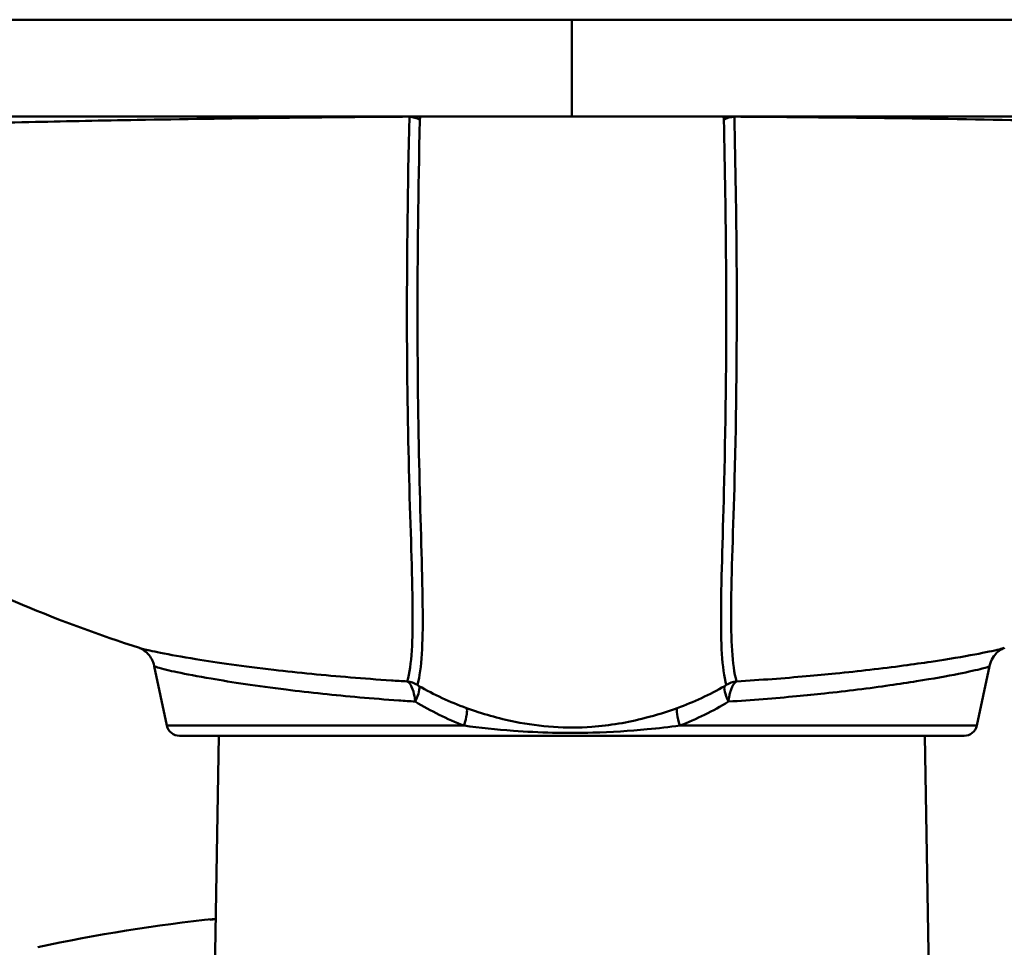
# Model space of a CAD drawing. Units: millimetres. Extents: x 0 to 3500, y -109 to 3970.
# Drawn here: x 881 to 1034, y 1828 to 1971 of the extents above; entities that cross this region are included whole.
import ezdxf

# ---------------------------------------------------------------- set-up
doc = ezdxf.new("R2010")
doc.units = ezdxf.units.MM
doc.header["$LTSCALE"] = 8.333333
doc.layers.add('Visible Edges(ISO)', color=7, linetype='Continuous', lineweight=50, true_color=0x262659)
doc.layers.add('Visible Tangent Edges(ISO)', color=7, linetype='Continuous', lineweight=50, true_color=0x1a1a3e)

msp = doc.modelspace()

# ---------------------------------------------------------------- linework, layer by layer
at = {"layer": 'Visible Edges(ISO)'}
for p, q in [((904.27, 1861.98), (902.3, 1871.23)), ((1029.94, 1861.98), (1031.91, 1871.23)), ((1027.98, 1860.4), (906.22, 1860.4)), ((912.33, 1860.4), (911.55, 1815.9)), ((1021.88, 1860.4), (1022.65, 1815.9)), ((910.9, 1831.88), (910.9, 1831.87))]:
    msp.add_line(p, q, dxfattribs=at)
for centre, radius, start, end in [((906.22, 1862.4), 2, 192, 270), ((1027.98, 1862.4), 2, 270, 348), ((938.45, 1578.34), 255.08, 95.9885, 102.2706)]:
    msp.add_arc(centre, radius, start, end, dxfattribs=at)
for centre, major_axis, ratio, start_param, end_param in [((938.4, 1578.34), (0, 255.03), 0.999962, 0.10437, 0.10804), ((938.4, 1578.34), (0, 255.02), 0.999962, 0.104357, 0.108045), ((910.95, 1578.34), (0, 253.6), 0.008759, 0.020277, 0.022403)]:
    msp.add_ellipse(centre, major_axis=major_axis, ratio=ratio, start_param=start_param, end_param=end_param, dxfattribs=at)
for points, knots in [([(967.1, 1956.5), (955.79, 1956.5), (944.4, 1956.5), (922.36, 1956.5), (911.58, 1956.5), (890.79, 1956.5), (880.71, 1956.5), (861.36, 1956.5), (852.08, 1956.5), (834.45, 1956.5), (826.15, 1956.5), (810.7, 1956.5), (803.65, 1956.5), (791.02, 1956.5), (785.56, 1956.5), (776.48, 1956.5), (772.99, 1956.5), (769.43, 1956.5), (768.52, 1956.5), (767.64, 1956.5), (767.43, 1956.5), (767.23, 1956.5), (767.18, 1956.5), (767.12, 1956.5), (767.11, 1956.5), (767.11, 1956.5), (767.1, 1956.5), (767.1, 1956.5), (767.1, 1956.5), (767.1, 1956.5), (767.1, 1956.5), (767.1, 1956.5), (767.1, 1956.5), (767.1, 1956.5), (769.17, 1956.61), (770.19, 1956.82)], [0, 0, 0, 0, 3.394244, 3.394244, 6.79835, 6.79835, 10.331249, 10.331249, 14.103072, 14.103072, 18.193236, 18.193236, 22.648508, 22.648508, 27.478028, 27.478028, 32.648573, 32.648573, 35.37844, 35.37844, 36.696046, 36.696046, 37.330201, 37.330201, 37.805811, 37.805811, 37.894986, 37.894986, 37.911707, 37.911707, 37.916973, 37.916973, 37.917631, 37.917631, 38.227415, 38.227415, 38.227415, 38.227415]), ([(1167.1, 1956.5), (1166.95, 1956.5), (1166.95, 1956.5), (1166.26, 1956.5), (1165.6, 1956.5), (1164.37, 1956.5), (1164.03, 1956.5), (1163.55, 1956.5), (1163.42, 1956.5), (1160.71, 1956.5), (1156.8, 1956.5), (1146.32, 1956.5), (1139.77, 1956.5), (1124.25, 1956.5), (1115.39, 1956.5), (1095.75, 1956.5), (1085.09, 1956.5), (1062.59, 1956.5), (1050.83, 1956.5), (1026.92, 1956.5), (1014.77, 1956.5), (996.56, 1956.5), (990.74, 1956.5), (979.22, 1956.5), (973.51, 1956.5), (967.63, 1956.5), (967.46, 1956.5), (967.22, 1956.5), (967.16, 1956.5), (967.11, 1956.5), (967.11, 1956.5), (967.1, 1956.5)], [0, 0, 0, 0, 1.875743, 1.875743, 4.35642, 4.35642, 5.182937, 5.182937, 5.458429, 5.458429, 10.983469, 10.983469, 16.404004, 16.404004, 21.522196, 21.522196, 26.233227, 26.233227, 30.499564, 30.499564, 34.360485, 34.360485, 36.130902, 36.130902, 37.841939, 37.841939, 37.894728, 37.894728, 37.911946, 37.911946, 37.912215, 37.912215, 37.912215, 37.912215]), ([(900, 1874.03), (887.66, 1877.99), (875.77, 1882.99), (853.26, 1894.69), (842.53, 1901.48), (822.03, 1916.75), (812.27, 1925.4), (798.53, 1939.52), (793.93, 1944.67), (789.57, 1949.96)], [0, 0, 0, 0, 3.985093, 3.985093, 8.040318, 8.040318, 12.36198, 12.36198, 14.724184, 14.724184, 14.724184, 14.724184]), ([(902.3, 1871.23), (902.21, 1871.66), (902.07, 1872), (901.74, 1872.62), (901.55, 1872.86), (901.2, 1873.26), (901.04, 1873.4), (900.74, 1873.63), (900.62, 1873.71), (900.37, 1873.86), (900.27, 1873.91), (900.11, 1873.99), (900.06, 1874.01), (900.01, 1874.03), (899.99, 1874.03), (899.99, 1874.03)], [-10.6555357, -10.6555357, -10.6555357, -10.6555357, -10.6148734, -10.6148734, -10.5639139, -10.5639139, -10.5034167, -10.5034167, -10.4294676, -10.4294676, -10.3176122, -10.3176122, -10.1793758, -10.1793758, -10.0896227, -10.0896227, -10.0896227, -10.0896227]), ([(1034.22, 1874.04), (1034.22, 1874.04), (1034.22, 1874.03), (1034.21, 1874.03), (1034.18, 1874.02), (1034.07, 1873.97), (1033.99, 1873.94), (1033.79, 1873.83), (1033.71, 1873.79), (1033.53, 1873.67), (1033.44, 1873.61), (1033.18, 1873.41), (1032.98, 1873.24), (1032.53, 1872.7), (1032.3, 1872.37), (1032.03, 1871.69), (1031.96, 1871.47), (1031.91, 1871.23)], [-0.6101836, -0.6101836, -0.6101836, -0.6101836, -0.5540436, -0.5540436, -0.4155327, -0.4155327, -0.2770218, -0.2770218, -0.2077664, -0.2077664, -0.157815, -0.157815, -0.081863, -0.081863, -0.0228334, -0.0228334, 0, 0, 0, 0])]:
    msp.add_open_spline(points, degree=3, knots=knots, dxfattribs=at)
at = {"layer": 'Visible Tangent Edges(ISO)'}
for p, q in [((967.1, 1956.5), (967.1, 1971.5)), ((904.27, 1861.98), (950.37, 1861.98)), ((983.84, 1861.98), (1029.94, 1861.98))]:
    msp.add_line(p, q, dxfattribs=at)
for centre, major_axis, ratio, start_param, end_param in [((941.53, 1953.13), (-3.8, 0.09), 0.88128, 4.185006, 4.636379), ((992.67, 1953.13), (3.8, 0.09), 0.881321, 1.645461, 2.097768), ((941.14, 1865.09), (3.65, -1.06), 0.992733, 1.293909, 1.743232), ((993.07, 1865.09), (3.65, 1.06), 0.992733, 1.398361, 1.847684), ((941.39, 1864.92), (1.91, 3.28), 0.234781, 5.0887, 6.16348), ((992.82, 1864.92), (-1.91, 3.28), 0.234781, 0.119705, 1.194486), ((949.38, 1861.19), (1.3, 3.57), 0.181555, 5.000651, 6.151941), ((984.83, 1861.19), (-1.3, 3.57), 0.181555, 0.131244, 1.282534)]:
    msp.add_ellipse(centre, major_axis=major_axis, ratio=ratio, start_param=start_param, end_param=end_param, dxfattribs=at)
for points, knots in [([(752.1, 1971.5), (752.1, 1971.5), (752.1, 1971.5), (752.1, 1971.5), (752.1, 1971.5), (753.44, 1971.5), (756.1, 1971.5), (758.75, 1971.5), (762.72, 1971.5), (767.94, 1971.5), (773.17, 1971.5), (779.64, 1971.5), (787.27, 1971.5), (794.9, 1971.5), (803.68, 1971.5), (813.48, 1971.5), (823.27, 1971.5), (834.08, 1971.5), (845.74, 1971.5), (857.4, 1971.5), (869.91, 1971.5), (883.04, 1971.5), (896.18, 1971.5), (909.95, 1971.5), (924.06, 1971.5), (924.06, 1971.5), (924.06, 1971.5), (924.06, 1971.5), (938.18, 1971.5), (952.64, 1971.5), (967.1, 1971.5)], [4.712388, 4.712388, 4.712388, 4.712388, 4.712389, 4.712389, 4.712389, 4.908739, 4.908739, 4.908739, 5.105088, 5.105088, 5.105088, 5.301438, 5.301438, 5.301438, 5.497787, 5.497787, 5.497787, 5.694137, 5.694137, 5.694137, 5.890486, 5.890486, 5.890486, 6.086835, 6.086835, 6.086835, 6.086836, 6.086836, 6.086836, 6.283185, 6.283185, 6.283185, 6.283185]), ([(967.1, 1971.5), (981.57, 1971.5), (996.03, 1971.5), (1010.15, 1971.5), (1024.26, 1971.5), (1038.03, 1971.5), (1051.17, 1971.5), (1064.3, 1971.5), (1076.81, 1971.5), (1088.47, 1971.5), (1100.12, 1971.5), (1110.94, 1971.5), (1120.73, 1971.5), (1130.53, 1971.5), (1139.31, 1971.5), (1146.94, 1971.5), (1154.56, 1971.5), (1161.04, 1971.5), (1166.26, 1971.5), (1171.49, 1971.5), (1175.46, 1971.5), (1178.11, 1971.5), (1180.77, 1971.5), (1182.11, 1971.5), (1182.11, 1971.5)], [0, 0, 0, 0, 0.19635, 0.19635, 0.19635, 0.392699, 0.392699, 0.392699, 0.589049, 0.589049, 0.589049, 0.785398, 0.785398, 0.785398, 0.981748, 0.981748, 0.981748, 1.178097, 1.178097, 1.178097, 1.374447, 1.374447, 1.374447, 1.570796, 1.570796, 1.570796, 1.570796]), ([(789.57, 1949.96), (789.31, 1950.27), (789.87, 1950.58), (791.26, 1950.9), (792.15, 1951.1), (793.38, 1951.3), (794.95, 1951.5), (795.89, 1951.62), (796.96, 1951.74), (798.15, 1951.87), (798.89, 1951.94), (799.68, 1952.02), (800.52, 1952.09), (801.11, 1952.15), (801.73, 1952.2), (802.37, 1952.26), (805.72, 1952.54), (809.74, 1952.83), (814.46, 1953.12), (817.23, 1953.28), (820.24, 1953.45), (823.5, 1953.61), (825.12, 1953.69), (826.81, 1953.77), (828.57, 1953.85), (829.78, 1953.91), (831.02, 1953.96), (832.29, 1954.02), (834.12, 1954.1), (836.02, 1954.18), (837.98, 1954.25), (842.6, 1954.44), (847.58, 1954.62), (852.93, 1954.79), (857.54, 1954.95), (862.41, 1955.09), (867.55, 1955.23), (872.7, 1955.37), (878.15, 1955.51), (883.88, 1955.63), (888.93, 1955.75), (894.2, 1955.85), (899.66, 1955.95), (906.56, 1956.07), (913.77, 1956.18), (921.27, 1956.27), (926.58, 1956.33), (932.01, 1956.39), (937.51, 1956.43), (938.97, 1956.44), (940.43, 1956.45), (941.89, 1956.46)], [110.462889, 110.462889, 110.462889, 110.462889, 114.945193, 114.945193, 114.945193, 117.825956, 117.825956, 117.825956, 119.554466, 119.554466, 119.554466, 120.624809, 120.624809, 120.624809, 121.38062, 121.38062, 121.38062, 125.321308, 125.321308, 125.321308, 127.628235, 127.628235, 127.628235, 128.781744, 128.781744, 128.781744, 129.573437, 129.573437, 129.573437, 130.714341, 130.714341, 130.714341, 133.395824, 133.395824, 133.395824, 135.702171, 135.702171, 135.702171, 138.009111, 138.009111, 138.009111, 140.048061, 140.048061, 140.048061, 142.623988, 142.623988, 142.623988, 144.445384, 144.445384, 144.445384, 144.927285, 144.927285, 144.927285, 144.927285]), ([(941.89, 1956.46), (941.64, 1945.39), (941.51, 1935.12), (941.51, 1916.36), (941.66, 1907.86), (941.85, 1900.37), (942.06, 1892.46), (942.34, 1885.66), (942.43, 1875.26), (942.27, 1871.4), (941.55, 1868.84)], [0.000372, 0.000372, 0.000372, 0.000372, 7.06355, 7.06355, 14.127101, 14.127101, 14.127101, 21.579941, 21.579941, 28.254201, 28.254201, 28.254201, 28.254201]), ([(941.89, 1956.5), (941.89, 1956.49), (941.9, 1956.47), (941.9, 1956.46), (941.9, 1956.46), (941.9, 1956.46), (941.9, 1956.46)], [6.627794109, 6.627794109, 6.627794109, 6.627794109, 6.634852951, 6.634852951, 6.634852951, 6.634934132, 6.634934132, 6.634934132, 6.634934132]), ([(943.15, 1868.29), (943.83, 1870.88), (943.99, 1874.76), (943.92, 1885.17), (943.66, 1891.96), (943.47, 1899.86), (943.29, 1907.35), (943.15, 1915.84), (943.15, 1934.61), (943.28, 1944.89), (943.51, 1955.98)], [-28.254201, -28.254201, -28.254201, -28.254201, -21.579941, -21.579941, -14.127101, -14.127101, -14.127101, -7.06355, -7.06355, 0, 0, 0, 0]), ([(990.7, 1955.98), (990.86, 1948.16), (990.97, 1940.74), (991.12, 1920.93), (990.97, 1909.56), (990.55, 1891.96), (990.29, 1885.17), (990.22, 1874.76), (990.38, 1870.88), (991.06, 1868.29)], [-28.254393, -28.254393, -28.254393, -28.254393, -23.272311, -23.272311, -14.127197, -14.127197, -6.67426, -6.67426, 0, 0, 0, 0]), ([(992.66, 1868.84), (991.94, 1871.4), (991.78, 1875.26), (991.86, 1885.66), (992.15, 1892.46), (992.61, 1910.07), (992.76, 1921.44), (992.61, 1941.24), (992.49, 1948.65), (992.32, 1956.46)], [0, 0, 0, 0, 6.67426, 6.67426, 14.127197, 14.127197, 23.272311, 23.272311, 28.253925, 28.253925, 28.253925, 28.253925]), ([(992.31, 1956.46), (995.04, 1956.44), (997.75, 1956.42), (1000.44, 1956.4), (1001.1, 1956.39), (1001.77, 1956.39), (1002.43, 1956.38), (1010.38, 1956.31), (1018.13, 1956.21), (1025.51, 1956.1), (1033.05, 1955.98), (1040.29, 1955.85), (1047.17, 1955.7), (1049.06, 1955.66), (1050.91, 1955.62), (1052.74, 1955.58), (1052.81, 1955.58), (1052.88, 1955.58), (1052.95, 1955.58), (1061.38, 1955.38), (1069.21, 1955.17), (1076.33, 1954.96), (1079.92, 1954.85), (1083.35, 1954.74), (1086.63, 1954.62), (1088.47, 1954.55), (1090.27, 1954.49), (1092.01, 1954.42), (1095.46, 1954.29), (1098.72, 1954.16), (1101.8, 1954.02), (1102.46, 1953.99), (1103.11, 1953.96), (1103.76, 1953.94), (1107.64, 1953.76), (1111.23, 1953.59), (1114.51, 1953.41), (1116.81, 1953.29), (1118.96, 1953.17), (1120.98, 1953.04), (1125.5, 1952.77), (1129.35, 1952.49), (1132.54, 1952.2), (1133.14, 1952.15), (1133.72, 1952.09), (1134.27, 1952.04), (1135.01, 1951.97), (1135.71, 1951.9), (1136.37, 1951.83), (1138.84, 1951.56), (1140.74, 1951.3), (1142.1, 1951.04), (1142.96, 1950.87), (1143.6, 1950.71), (1144.03, 1950.55), (1144.45, 1950.38), (1144.67, 1950.22), (1144.66, 1950.06)], [150.379647, 150.379647, 150.379647, 150.379647, 151.276461, 151.276461, 151.276461, 151.49905, 151.49905, 151.49905, 154.160219, 154.160219, 154.160219, 156.87704, 156.87704, 156.87704, 157.621095, 157.621095, 157.621095, 157.649407, 157.649407, 157.649407, 161.082898, 161.082898, 161.082898, 162.813323, 162.813323, 162.813323, 163.783767, 163.783767, 163.783767, 165.695995, 165.695995, 165.695995, 166.106151, 166.106151, 166.106151, 168.579842, 168.579842, 168.579842, 170.309625, 170.309625, 170.309625, 174.192743, 174.192743, 174.192743, 174.924319, 174.924319, 174.924319, 175.896328, 175.896328, 175.896328, 179.53888, 179.53888, 179.53888, 181.845841, 181.845841, 181.845841, 184.152867, 184.152867, 184.152867, 184.152867]), ([(941.55, 1868.84), (940.72, 1868.89), (939.9, 1868.94), (934.75, 1869.28), (930.62, 1869.63), (924.71, 1870.21), (922.74, 1870.42), (918.5, 1870.92), (916.3, 1871.2), (912.26, 1871.76), (910.41, 1872.04), (906.55, 1872.66), (904.71, 1872.99), (902.64, 1873.4), (902.07, 1873.52), (900.85, 1873.79), (900.32, 1873.93), (900, 1874.03)], [2.657992, 2.657992, 2.657992, 2.657992, 2.92886, 2.92886, 4.380759, 4.380759, 5.154662, 5.154662, 6.138202, 6.138202, 7.121744, 7.121744, 8.441002, 8.441002, 9.043207, 9.043207, 9.964354, 9.964354, 9.964354, 9.964354]), ([(1034.21, 1874.03), (1034.02, 1873.97), (1033.76, 1873.9), (1032.59, 1873.61), (1031.31, 1873.34), (1027.84, 1872.69), (1025.56, 1872.3), (1021.53, 1871.7), (1020.09, 1871.5), (1016.92, 1871.07), (1015.18, 1870.86), (1011.64, 1870.44), (1009.86, 1870.25), (1006.54, 1869.92), (1005.03, 1869.78), (1000.04, 1869.34), (996.41, 1869.07), (992.66, 1868.84)], [0.692555, 0.692555, 0.692555, 0.692555, 1.239249, 1.239249, 2.591184, 2.591184, 4.027198, 4.027198, 4.739827, 4.739827, 5.50695, 5.50695, 6.212535, 6.212535, 6.765655, 6.765655, 7.999464, 7.999464, 7.999464, 7.999464]), ([(902.3, 1871.23), (902.32, 1871.14), (902.97, 1870.93), (904.69, 1870.52), (905.24, 1870.4), (907.24, 1869.98), (909.01, 1869.64), (912.73, 1869), (914.51, 1868.71), (918.39, 1868.14), (920.51, 1867.85), (924.58, 1867.35), (926.48, 1867.13), (932.15, 1866.53), (936.1, 1866.18), (941.11, 1865.82), (941.95, 1865.77), (942.81, 1865.71)], [-10.655536, -10.655536, -10.655536, -10.655536, -9.043207, -9.043207, -8.441002, -8.441002, -7.121744, -7.121744, -6.138202, -6.138202, -5.154662, -5.154662, -4.380759, -4.380759, -2.92886, -2.92886, -2.636639, -2.636639, -2.636639, -2.636639]), ([(991.4, 1865.71), (995.06, 1865.94), (998.61, 1866.23), (1003.45, 1866.68), (1004.89, 1866.83), (1008.08, 1867.17), (1009.79, 1867.37), (1013.19, 1867.79), (1014.86, 1868.01), (1017.91, 1868.45), (1019.3, 1868.66), (1023.17, 1869.27), (1025.37, 1869.67), (1028.72, 1870.34), (1029.96, 1870.62), (1031.51, 1871.02), (1031.89, 1871.16), (1031.91, 1871.23)], [-8.020886, -8.020886, -8.020886, -8.020886, -6.765655, -6.765655, -6.212535, -6.212535, -5.50695, -5.50695, -4.739827, -4.739827, -4.027198, -4.027198, -2.591184, -2.591184, -1.239249, -1.239249, 0, 0, 0, 0]), ([(941.55, 1868.84), (941.67, 1868.79), (941.81, 1868.67), (942.05, 1868.36), (942.15, 1868.18), (942.46, 1867.52), (942.58, 1867.02), (942.73, 1866.27), (942.78, 1865.98), (942.81, 1865.71)], [0, 0, 0, 0, 0.0058735, 0.0058735, 0.01116834, 0.01116834, 0.0259296, 0.0259296, 0.03515538, 0.03515538, 0.03515538, 0.03515538]), ([(991.4, 1865.71), (991.44, 1866.02), (991.49, 1866.34), (991.6, 1866.88), (991.65, 1867.09), (991.77, 1867.49), (991.84, 1867.68), (991.98, 1868.02), (992.06, 1868.18), (992.24, 1868.47), (992.35, 1868.61), (992.53, 1868.77), (992.6, 1868.81), (992.66, 1868.84)], [0, 0, 0, 0, 0.01047325, 0.01047325, 0.01706061, 0.01706061, 0.02266407, 0.02266407, 0.02727151, 0.02727151, 0.03211714, 0.03211714, 0.03520467, 0.03520467, 0.03520467, 0.03520467]), ([(943.38, 1868.13), (943.35, 1868.14), (943.33, 1868.16), (943.27, 1868.2), (943.23, 1868.22), (943.18, 1868.25), (943.17, 1868.26), (943.15, 1868.28), (943.14, 1868.28), (943.15, 1868.29)], [-0.03515538, -0.03515538, -0.03515538, -0.03515538, -0.0259296, -0.0259296, -0.01116834, -0.01116834, -0.0058735, -0.0058735, 0, 0, 0, 0]), ([(950.75, 1864.7), (949.46, 1865.17), (948.2, 1865.69), (945.74, 1866.83), (944.54, 1867.45), (943.38, 1868.13)], [0, 0, 0, 0, 0.450892, 0.450892, 0.901784, 0.901784, 0.901784, 0.901784]), ([(990.83, 1868.13), (989.67, 1867.45), (988.47, 1866.83), (986.01, 1865.69), (984.75, 1865.17), (983.46, 1864.7)], [0, 0, 0, 0, 0.450892, 0.450892, 0.901784, 0.901784, 0.901784, 0.901784]), ([(991.06, 1868.29), (991.06, 1868.28), (991.06, 1868.28), (991.06, 1868.27), (991.05, 1868.27), (991.03, 1868.25), (991.02, 1868.25), (990.99, 1868.23), (990.98, 1868.22), (990.95, 1868.2), (990.93, 1868.19), (990.89, 1868.16), (990.86, 1868.14), (990.83, 1868.13)], [-0.03520467, -0.03520467, -0.03520467, -0.03520467, -0.03211714, -0.03211714, -0.02727151, -0.02727151, -0.02266407, -0.02266407, -0.01706061, -0.01706061, -0.01047325, -0.01047325, 0, 0, 0, 0]), ([(942.81, 1865.71), (944, 1864.98), (945.24, 1864.3), (947.76, 1863.05), (949.05, 1862.49), (950.37, 1861.98)], [-0.901784, -0.901784, -0.901784, -0.901784, -0.450892, -0.450892, 0, 0, 0, 0]), ([(983.84, 1861.98), (985.16, 1862.49), (986.45, 1863.05), (988.97, 1864.3), (990.2, 1864.98), (991.4, 1865.71)], [-0.901784, -0.901784, -0.901784, -0.901784, -0.450892, -0.450892, 0, 0, 0, 0]), ([(983.46, 1864.7), (981.85, 1864.12), (980.18, 1863.6), (975.76, 1862.48), (972.99, 1862), (968.22, 1861.65), (966.24, 1861.64), (962.26, 1861.91), (960.27, 1862.19), (955.72, 1863.1), (953.17, 1863.83), (950.75, 1864.7)], [0, 0, 0, 0, 0.567393, 0.567393, 1.475221, 1.475221, 2.120016, 2.120016, 2.76096, 2.76096, 3.613725, 3.613725, 3.613725, 3.613725]), ([(950.37, 1861.98), (952.81, 1861.66), (955.37, 1861.38), (960.02, 1861.04), (962.06, 1860.94), (966.2, 1860.84), (968.28, 1860.84), (973.23, 1860.97), (976.06, 1861.15), (980.53, 1861.57), (982.21, 1861.77), (983.84, 1861.98)], [-3.613725, -3.613725, -3.613725, -3.613725, -2.76096, -2.76096, -2.120016, -2.120016, -1.475221, -1.475221, -0.567393, -0.567393, 0, 0, 0, 0])]:
    msp.add_open_spline(points, degree=3, knots=knots, dxfattribs=at)
for points in [[(943.51, 1955.98), (943.52, 1956.17), (943.55, 1956.34), (943.6, 1956.5)], [(990.61, 1956.5), (990.66, 1956.34), (990.69, 1956.16), (990.69, 1955.98)], [(992.31, 1956.46), (992.31, 1956.47), (992.31, 1956.49), (992.31, 1956.5)]]:
    msp.add_open_spline(points, degree=3, dxfattribs=at)

doc.saveas('drawing.dxf')
